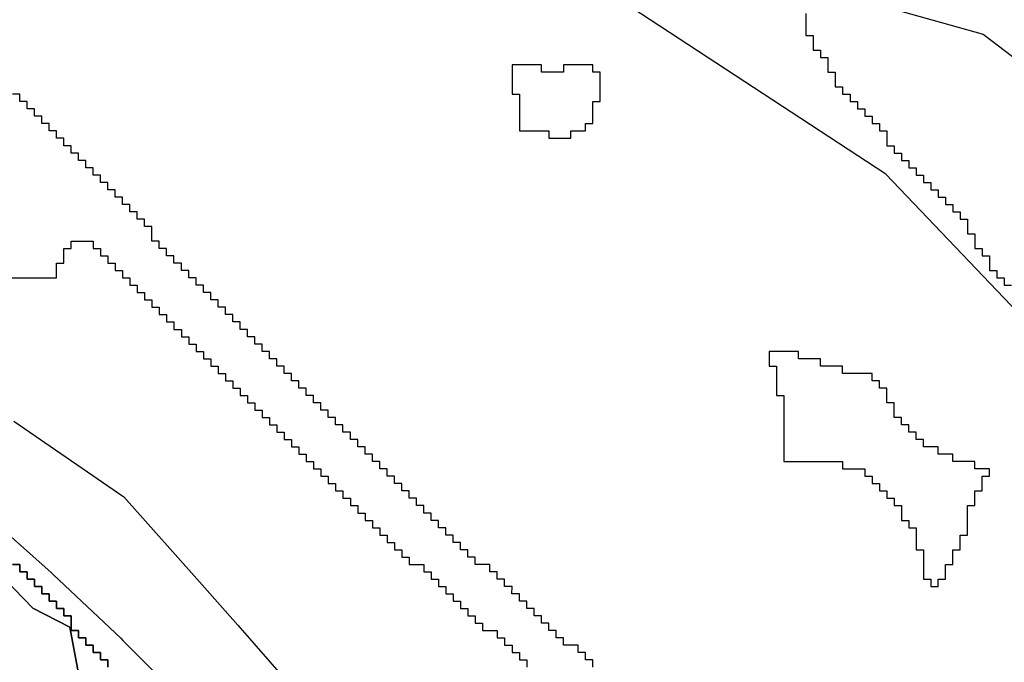
# Model space of a CAD drawing. Units: inches. Extents: x 456856 to 477256, y 5411859 to 5429209.
# Drawn here: x 460912 to 461046, y 5422332 to 5422420 of the extents above; entities that cross this region are included whole.
import ezdxf

# ---------------------------------------------------------------- set-up
doc = ezdxf.new("R2010")
doc.units = ezdxf.units.IN
doc.header["$MEASUREMENT"] = 0
doc.layers.add('GL_DPA', color=7, linetype='Continuous', true_color=0xcdb87d)

msp = doc.modelspace()

# ---------------------------------------------------------------- linework, layer by layer
at = {"layer": 'GL_DPA'}
for points in [[(461056.2053, 5422370.9307), (461029.7468, 5422398.712), (460987.4135, 5422426.4934)], [(461018.8492, 5422420.5935), (461018.8492, 5422417.5935), (461019.8491, 5422417.5935), (461019.8491, 5422415.5935), (461020.8492, 5422415.5935), (461020.8492, 5422414.5935), (461021.8491, 5422414.5935), (461021.8491, 5422412.5935), (461022.8492, 5422412.5935), (461022.8491, 5422410.5935), (461023.8492, 5422410.5935), (461023.8491, 5422409.5935), (461024.8492, 5422409.5935), (461024.8492, 5422408.5935), (461025.8491, 5422408.5935), (461025.8492, 5422407.5935), (461026.8492, 5422407.5935), (461026.8492, 5422406.5935), (461027.8492, 5422406.5935), (461027.8491, 5422405.5935), (461028.8492, 5422405.5935), (461028.8492, 5422404.5935), (461029.8491, 5422404.5935), (461029.8491, 5422402.5935), (461030.8492, 5422402.5935), (461030.8492, 5422401.5935), (461031.8491, 5422401.5935), (461031.8492, 5422400.5935), (461032.8491, 5422400.5935), (461032.8492, 5422399.5935), (461033.8492, 5422399.5935), (461033.8492, 5422398.5935), (461034.8492, 5422398.5935), (461034.8491, 5422397.5935), (461035.8492, 5422397.5935), (461035.8491, 5422396.5935), (461036.8492, 5422396.5935), (461036.8492, 5422395.5935), (461037.8491, 5422395.5935), (461037.8492, 5422394.5935), (461038.8491, 5422394.5935), (461038.8492, 5422393.5935), (461039.8492, 5422393.5935), (461039.8492, 5422392.5935), (461040.8492, 5422392.5935), (461040.8492, 5422390.5935), (461041.8491, 5422390.5935), (461041.8491, 5422388.5935), (461042.8492, 5422388.5935), (461042.8492, 5422387.5935), (461043.8492, 5422387.5935), (461043.8492, 5422385.5935), (461044.8492, 5422385.5935), (461044.8491, 5422384.5935), (461045.8492, 5422384.5935), (461045.8491, 5422383.5935), (461046.8492, 5422383.5935)], [(461028.5463, 5422421.8265), (461042.9648, 5422417.7871), (461070.7461, 5422396.6204)], [(460989.8491, 5422331.5935), (460989.8492, 5422332.5935), (460988.8491, 5422332.5935), (460988.8492, 5422333.5935), (460987.8492, 5422333.5935), (460987.8491, 5422334.5935), (460985.8491, 5422334.5935), (460985.8492, 5422335.5935), (460984.8491, 5422335.5935), (460984.8492, 5422336.5935), (460983.8491, 5422336.5935), (460983.8492, 5422337.5935), (460982.8492, 5422337.5935), (460982.8491, 5422338.5935), (460981.8492, 5422338.5935), (460981.8491, 5422339.5935), (460980.8492, 5422339.5935), (460980.8492, 5422340.5935), (460979.8492, 5422340.5935), (460979.8492, 5422341.5935), (460978.8491, 5422341.5935), (460978.8492, 5422342.5935), (460977.8491, 5422342.5935), (460977.8492, 5422343.5935), (460976.8492, 5422343.5935), (460976.8491, 5422344.5935), (460975.8492, 5422344.5935), (460975.8491, 5422345.5935), (460973.8491, 5422345.5935), (460973.8491, 5422346.5935), (460972.8492, 5422346.5935), (460972.8491, 5422347.5935), (460971.8492, 5422347.5935), (460971.8492, 5422348.5935), (460970.8492, 5422348.5935), (460970.8492, 5422349.5935), (460969.8491, 5422349.5935), (460969.8492, 5422350.5935), (460968.8492, 5422350.5935), (460968.8491, 5422351.5935), (460967.8492, 5422351.5935), (460967.8491, 5422352.5935), (460966.8492, 5422352.5935), (460966.8492, 5422353.5935), (460965.8491, 5422353.5935), (460965.8492, 5422354.5935), (460964.8491, 5422354.5935), (460964.8491, 5422355.5935), (460963.8492, 5422355.5935), (460963.8491, 5422356.5935), (460962.8492, 5422356.5935), (460962.8492, 5422357.5935), (460961.8491, 5422357.5935), (460961.8492, 5422358.5935), (460960.8491, 5422358.5935), (460960.8491, 5422359.5935), (460959.8492, 5422359.5935), (460959.8491, 5422360.5935), (460958.8492, 5422360.5935), (460958.8492, 5422361.5935), (460957.8491, 5422361.5935), (460957.8492, 5422362.5935), (460956.8492, 5422362.5935), (460956.8491, 5422363.5935), (460955.8492, 5422363.5935), (460955.8492, 5422364.5935), (460954.8491, 5422364.5935), (460954.8492, 5422365.5935), (460953.8491, 5422365.5935), (460953.8491, 5422366.5935), (460952.8492, 5422366.5935), (460952.8492, 5422367.5935), (460951.8492, 5422367.5935), (460951.8492, 5422368.5935), (460950.8491, 5422368.5935), (460950.8491, 5422369.5935), (460949.8492, 5422369.5935), (460949.8491, 5422370.5935), (460948.8492, 5422370.5935), (460948.8492, 5422371.5935), (460947.8491, 5422371.5935), (460947.8491, 5422372.5935), (460946.8492, 5422372.5935), (460946.8491, 5422373.5935), (460945.8492, 5422373.5935), (460945.8492, 5422374.5935), (460944.8491, 5422374.5935), (460944.8491, 5422375.5935), (460943.8492, 5422375.5935), (460943.8492, 5422376.5935), (460942.8491, 5422376.5935), (460942.8492, 5422377.5935), (460941.8491, 5422377.5935), (460941.8491, 5422378.5935), (460940.8492, 5422378.5935), (460940.8492, 5422379.5935), (460939.8491, 5422379.5935), (460939.8492, 5422380.5935), (460938.8492, 5422380.5935), (460938.8491, 5422381.5936), (460937.8492, 5422381.5935), (460937.8492, 5422382.5935), (460936.8491, 5422382.5935), (460936.8491, 5422383.5935), (460935.8492, 5422383.5935), (460935.8492, 5422384.5935), (460934.8491, 5422384.5936), (460934.8492, 5422385.5935), (460933.8492, 5422385.5935), (460933.8491, 5422386.5935), (460932.8492, 5422386.5935), (460932.8492, 5422387.5935), (460931.8491, 5422387.5935), (460931.8491, 5422388.5935), (460930.8492, 5422388.5935), (460930.8492, 5422389.5935), (460929.8491, 5422389.5935), (460929.8492, 5422391.5935), (460928.8492, 5422391.5936), (460928.8491, 5422392.5935), (460927.8492, 5422392.5935), (460927.8492, 5422393.5935), (460926.8491, 5422393.5935), (460926.8491, 5422394.5935), (460925.8492, 5422394.5935), (460925.8492, 5422395.5935), (460924.8491, 5422395.5935), (460924.8491, 5422396.5935), (460923.8492, 5422396.5935), (460923.8492, 5422397.5935), (460922.8491, 5422397.5935), (460922.8491, 5422398.5935), (460921.8492, 5422398.5935), (460921.8492, 5422399.5935), (460920.8491, 5422399.5935), (460920.8491, 5422400.5935), (460919.8492, 5422400.5935), (460919.8492, 5422401.5935), (460918.8491, 5422401.5935), (460918.8491, 5422402.5935), (460917.8492, 5422402.5935), (460917.8492, 5422403.5935), (460916.8491, 5422403.5935), (460916.8491, 5422404.5935), (460915.8492, 5422404.5935), (460915.8492, 5422405.5935), (460914.8491, 5422405.5935), (460914.8491, 5422406.5935), (460913.8492, 5422406.5935), (460913.8492, 5422407.5935), (460912.8491, 5422407.5935), (460912.8491, 5422408.5935), (460911.8492, 5422408.5935), (460911.8492, 5422409.5935), (460910.8491, 5422409.5935)], [(460906.8491, 5422384.5936), (460916.8491, 5422384.5935), (460916.8492, 5422386.5935), (460917.8491, 5422386.5935), (460917.8492, 5422388.5935), (460918.8491, 5422388.5935), (460918.8491, 5422389.5936), (460921.8491, 5422389.5935), (460921.8492, 5422388.5935), (460922.8492, 5422388.5935), (460922.8492, 5422387.5935), (460923.8491, 5422387.5935), (460923.8492, 5422386.5935), (460924.8492, 5422386.5935), (460924.8491, 5422385.5935), (460925.8492, 5422385.5935), (460925.8492, 5422384.5935), (460926.8491, 5422384.5935), (460926.8491, 5422383.5935), (460927.8492, 5422383.5935), (460927.8492, 5422382.5935), (460928.8491, 5422382.5935), (460928.8491, 5422381.5935), (460929.8492, 5422381.5935), (460929.8492, 5422380.5935), (460930.8491, 5422380.5935), (460930.8492, 5422379.5935), (460931.8492, 5422379.5935), (460931.8491, 5422378.5935), (460932.8492, 5422378.5935), (460932.8492, 5422377.5935), (460933.8491, 5422377.5935), (460933.8491, 5422376.5935), (460934.8492, 5422376.5935), (460934.8492, 5422375.5935), (460935.8491, 5422375.5935), (460935.8492, 5422374.5935), (460936.8492, 5422374.5935), (460936.8491, 5422373.5935), (460937.8492, 5422373.5935), (460937.8492, 5422372.5935), (460938.8491, 5422372.5935), (460938.8492, 5422371.5935), (460939.8492, 5422371.5935), (460939.8491, 5422370.5935), (460940.8492, 5422370.5935), (460940.8492, 5422369.5935), (460941.8491, 5422369.5935), (460941.8492, 5422368.5935), (460942.8492, 5422368.5935), (460942.8491, 5422367.5935), (460943.8492, 5422367.5935), (460943.8492, 5422366.5935), (460944.8491, 5422366.5935), (460944.8492, 5422365.5935), (460945.8492, 5422365.5935), (460945.8491, 5422364.5935), (460946.8492, 5422364.5935), (460946.8492, 5422363.5935), (460947.8491, 5422363.5935), (460947.8492, 5422362.5935), (460948.8492, 5422362.5935), (460948.8491, 5422361.5935), (460949.8492, 5422361.5935), (460949.8492, 5422360.5935), (460950.8491, 5422360.5935), (460950.8492, 5422359.5935), (460951.8492, 5422359.5935), (460951.8491, 5422358.5935), (460952.8492, 5422358.5935), (460952.8492, 5422357.5935), (460953.8492, 5422357.5935), (460953.8492, 5422356.5935), (460954.8491, 5422356.5935), (460954.8491, 5422355.5935), (460955.8492, 5422355.5935), (460955.8491, 5422354.5935), (460956.8492, 5422354.5935), (460956.8492, 5422353.5935), (460957.8491, 5422353.5935), (460957.8492, 5422352.5935), (460958.8491, 5422352.5935), (460958.8491, 5422351.5935), (460959.8492, 5422351.5935), (460959.8491, 5422350.5935), (460960.8492, 5422350.5935), (460960.8492, 5422349.5935), (460961.8491, 5422349.5935), (460961.8492, 5422348.5935), (460962.8491, 5422348.5935), (460962.8491, 5422347.5935), (460963.8492, 5422347.5935), (460963.8491, 5422346.5935), (460964.8492, 5422346.5935), (460964.8492, 5422345.5935), (460966.8492, 5422345.5935), (460966.8491, 5422344.5935), (460967.8492, 5422344.5935), (460967.8492, 5422343.5935), (460968.8492, 5422343.5935), (460968.8492, 5422342.5935), (460969.8491, 5422342.5935), (460969.8492, 5422341.5935), (460970.8491, 5422341.5935), (460970.8492, 5422340.5935), (460971.8492, 5422340.5935), (460971.8491, 5422339.5935), (460972.8492, 5422339.5935), (460972.8491, 5422338.5935), (460973.8492, 5422338.5935), (460973.8492, 5422337.5935), (460974.8491, 5422337.5935), (460974.8492, 5422336.5935), (460976.8492, 5422336.5935), (460976.8491, 5422335.5935), (460977.8492, 5422335.5935), (460977.8492, 5422334.5935), (460978.8492, 5422334.5935), (460978.8492, 5422333.5935), (460979.8491, 5422333.5935), (460979.8492, 5422332.5935), (460980.8491, 5422332.5935), (460980.8492, 5422331.5935)], [(460911.032, 5422365.0952), (460926.0415, 5422354.8119), (460936.6903, 5422342.8054), (460941.5591, 5422337.3158), (460948.0499, 5422329.8185), (460952.641, 5422324.5156), (460964.8697, 5422315.9483), (460982.1017, 5422303.9532), (460989.2858, 5422292.8768), (461002.0236, 5422284.3917), (461008.1274, 5422280.9486), (461010.9599, 5422277.1334), (461017.0474, 5422268.9339), (461028.8492, 5422259.5412), (461030.8492, 5422257.9495), (461033.7123, 5422255.6708), (461038.852, 5422250.7543), (461052.0233, 5422238.1554)], [(460908.6053, 5422351.1698), (460916.129, 5422344.4803), (460916.4603, 5422344.1767), (460925.5947, 5422335.5515), (460925.9036, 5422335.2513), (460939.1822, 5422321.971)], [(460910.8491, 5422345.5935), (460911.8492, 5422345.5935), (460911.8492, 5422344.5935), (460912.8492, 5422344.5935), (460912.8492, 5422343.5935), (460913.8491, 5422343.5935), (460913.8491, 5422342.5935), (460914.8492, 5422342.5935), (460914.8492, 5422341.5935), (460915.8492, 5422341.5935), (460915.8492, 5422340.5935), (460916.8491, 5422340.5935), (460916.8491, 5422339.5935), (460917.8492, 5422339.5935), (460917.8492, 5422338.5935), (460918.8492, 5422338.5935), (460918.8492, 5422336.5935), (460919.8491, 5422336.5935), (460919.8492, 5422335.5935), (460920.8492, 5422335.5935), (460920.8491, 5422334.5935), (460921.8492, 5422334.5935), (460921.8492, 5422333.5935), (460922.8491, 5422333.5935), (460922.8492, 5422332.5935), (460923.8491, 5422332.5935), (460923.8491, 5422331.5935)], [(460923.8491, 5422331.5935), (460923.8491, 5422332.5935), (460922.8492, 5422332.5935), (460922.8491, 5422333.5935), (460921.8492, 5422333.5935), (460921.8492, 5422334.5935), (460920.8491, 5422334.5935), (460920.8492, 5422335.5935), (460919.8492, 5422335.5935), (460919.8491, 5422336.5935), (460918.8492, 5422336.5935), (460918.8492, 5422338.5935), (460917.8492, 5422338.5935), (460917.8492, 5422339.5935), (460916.8491, 5422339.5935), (460916.8491, 5422340.5935), (460915.8492, 5422340.5935), (460915.8492, 5422341.5935), (460914.8492, 5422341.5935), (460914.8492, 5422342.5935), (460913.8491, 5422342.5935), (460913.8491, 5422343.5935), (460912.8492, 5422343.5935), (460912.8492, 5422344.5935), (460911.8492, 5422344.5935), (460911.8492, 5422345.5935), (460910.8491, 5422345.5935)], [(460920.2714, 5422328.5597), (460918.6553, 5422337.0526), (460913.6461, 5422339.6322), (460908.6548, 5422344.7562)], [(460908.6548, 5422344.7562), (460913.6461, 5422339.6322), (460918.6553, 5422337.0526), (460920.2714, 5422328.5597)]]:
    msp.add_lwpolyline(points, dxfattribs=at)
for points in [[(460985.8492, 5422413.5935), (460985.8491, 5422412.5935), (460982.8491, 5422412.5935), (460982.8492, 5422413.5935), (460978.8492, 5422413.5935), (460978.8492, 5422409.5935), (460979.8491, 5422409.5935), (460979.8492, 5422404.5935), (460983.8491, 5422404.5935), (460983.8492, 5422403.5935), (460986.8492, 5422403.5935), (460986.8491, 5422404.5935), (460988.8492, 5422404.5935), (460988.8492, 5422405.5935), (460989.8492, 5422405.5935), (460989.8492, 5422408.5935), (460990.8491, 5422408.5935), (460990.8492, 5422412.5935), (460989.8491, 5422412.5935), (460989.8492, 5422413.5935)], [(461013.8492, 5422374.5935), (461013.8492, 5422372.5935), (461014.8492, 5422372.5935), (461014.8492, 5422368.5935), (461015.8491, 5422368.5935), (461015.8492, 5422359.5935), (461023.8492, 5422359.5935), (461023.8492, 5422358.5935), (461026.8491, 5422358.5935), (461026.8492, 5422357.5935), (461027.8491, 5422357.5935), (461027.8492, 5422356.5935), (461028.8491, 5422356.5935), (461028.8492, 5422355.5935), (461029.8491, 5422355.5935), (461029.8492, 5422354.5935), (461030.8492, 5422354.5935), (461030.8492, 5422353.5935), (461031.8492, 5422353.5935), (461031.8492, 5422351.5935), (461032.8491, 5422351.5935), (461032.8492, 5422350.5935), (461033.8491, 5422350.5935), (461033.8492, 5422347.5935), (461034.8491, 5422347.5935), (461034.8491, 5422343.5935), (461035.8492, 5422343.5935), (461035.8491, 5422342.5935), (461036.8492, 5422342.5935), (461036.8491, 5422343.5935), (461037.8492, 5422343.5935), (461037.8492, 5422345.5935), (461038.8491, 5422345.5935), (461038.8491, 5422347.5935), (461039.8492, 5422347.5935), (461039.8492, 5422349.5935), (461040.8491, 5422349.5935), (461040.8491, 5422353.5935), (461041.8492, 5422353.5935), (461041.8492, 5422355.5935), (461042.8491, 5422355.5935), (461042.8491, 5422357.5935), (461043.8492, 5422357.5935), (461043.8492, 5422358.5935), (461041.8491, 5422358.5935), (461041.8492, 5422359.5935), (461038.8491, 5422359.5935), (461038.8492, 5422360.5935), (461036.8492, 5422360.5935), (461036.8492, 5422361.5935), (461034.8492, 5422361.5935), (461034.8492, 5422362.5935), (461033.8492, 5422362.5935), (461033.8491, 5422363.5935), (461032.8492, 5422363.5935), (461032.8491, 5422364.5935), (461031.8492, 5422364.5935), (461031.8491, 5422365.5935), (461030.8492, 5422365.5935), (461030.8492, 5422367.5935), (461029.8492, 5422367.5935), (461029.8492, 5422369.5935), (461028.8491, 5422369.5935), (461028.8492, 5422370.5935), (461027.8491, 5422370.5935), (461027.8492, 5422371.5935), (461023.8491, 5422371.5935), (461023.8492, 5422372.5935), (461020.8492, 5422372.5935), (461020.8492, 5422373.5935), (461017.8492, 5422373.5935), (461017.8491, 5422374.5935)]]:
    msp.add_lwpolyline(points, close=True, dxfattribs=at)

doc.saveas('drawing.dxf')
